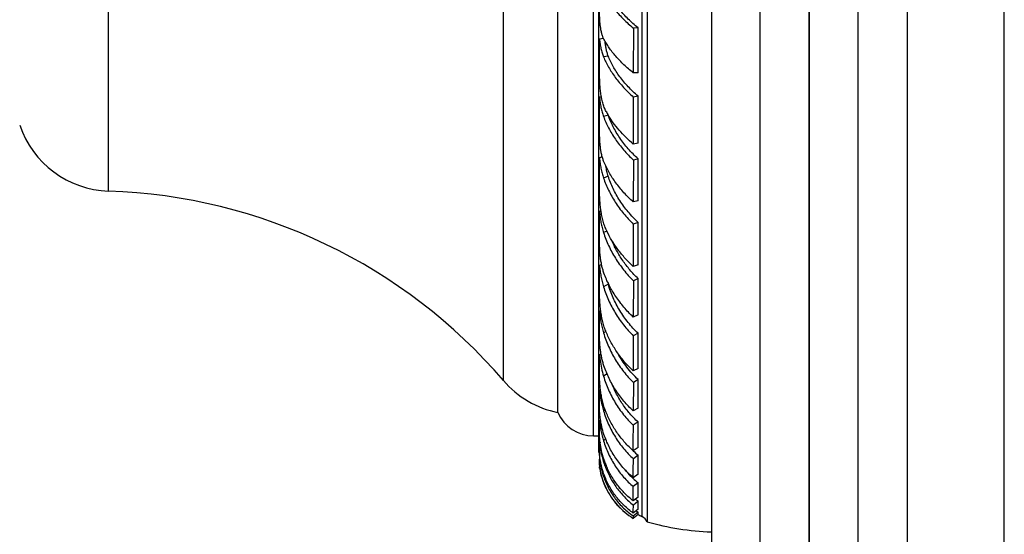
# Model space of a CAD drawing. Units: inches. Extents: x 6.6 to 14.8, y 0.5 to 17.5.
# Drawn here: x 12.3 to 14.8, y 2.9 to 4.2 of the extents above; entities that cross this region are included whole.
import ezdxf

# ---------------------------------------------------------------- set-up
doc = ezdxf.new("R2010")
doc.units = ezdxf.units.IN
doc.header["$LTSCALE"] = 1.21
doc.header["$MEASUREMENT"] = 0
doc.layers.get('0').update_dxf_attribs({"linetype": 'CONTINUOUS'})

msp = doc.modelspace()

# ---------------------------------------------------------------- linework, layer by layer
at = {"color": 7, "linetype": 'Continuous'}
for p, q in [((14.8349, 0.4766), (14.8349, 8.2266)), ((14.5849, 7.9766), (14.5849, 0.7266)), ((14.3329, 7.5424), (14.3329, 1.1618)), ((14.0809, 7.1084), (14.0809, 1.5948)), ((13.9159, 5.7482), (13.9159, 2.955)), ((13.7909, 5.5691), (13.7909, 3.1341)), ((13.6859, 3.2366), (13.6859, 5.4666)), ((13.8802, 4.2263), (13.88, 4.111)), ((13.8924, 4.2269), (13.8802, 4.2263)), ((13.8923, 4.1116), (13.8924, 4.2269)), ((13.8038, 4.1995), (13.7931, 4.1979)), ((13.7931, 4.1158), (13.7931, 4.1979)), ((13.8923, 4.1116), (13.88, 4.111)), ((13.7979, 4.0495), (13.7931, 4.0483)), ((13.7931, 3.9627), (13.7931, 4.0483)), ((13.8801, 4.0489), (13.88, 3.9279)), ((13.8924, 4.0508), (13.8801, 4.0489)), ((13.8923, 3.9299), (13.8924, 4.0508)), ((13.8923, 3.9299), (13.88, 3.9279)), ((13.8003, 3.8947), (13.7931, 3.8921)), ((13.7931, 3.8158), (13.7931, 3.8921)), ((13.8802, 3.8865), (13.88, 3.7787)), ((13.8924, 3.8897), (13.8802, 3.8865)), ((13.8923, 3.7819), (13.8924, 3.8897)), ((13.8923, 3.7819), (13.88, 3.7787)), ((13.7971, 3.7559), (13.7931, 3.7541)), ((13.7931, 3.6773), (13.7931, 3.7541)), ((13.8924, 3.726), (13.8801, 3.7216)), ((13.8923, 3.617), (13.8924, 3.726)), ((13.8801, 3.7216), (13.88, 3.6126)), ((13.7984, 3.6181), (13.7931, 3.6152)), ((13.7931, 3.5495), (13.7931, 3.6152)), ((13.8923, 3.617), (13.88, 3.6126)), ((13.8802, 3.5759), (13.88, 3.4824)), ((13.8924, 3.5815), (13.8802, 3.5759)), ((13.8923, 3.4879), (13.8924, 3.5815)), ((13.7962, 3.4994), (13.7931, 3.4975)), ((13.7931, 3.4343), (13.7931, 3.4975)), ((13.8923, 3.4879), (13.88, 3.4824)), ((13.8801, 3.4339), (13.88, 3.3437)), ((13.8924, 3.4405), (13.8801, 3.4339)), ((13.8923, 3.3503), (13.8924, 3.4405)), ((13.7971, 3.3873), (13.7931, 3.3846)), ((13.7931, 3.3336), (13.7931, 3.3846)), ((13.8923, 3.3503), (13.88, 3.3437)), ((13.8924, 3.3216), (13.8802, 3.3141)), ((13.8923, 3.2482), (13.8924, 3.3216)), ((13.7955, 3.2963), (13.7931, 3.2945)), ((13.7931, 3.2489), (13.7931, 3.2945)), ((13.8802, 3.3141), (13.88, 3.2407)), ((13.8923, 3.2482), (13.88, 3.2407)), ((13.7958, 3.2169), (13.7931, 3.2148)), ((13.7931, 3.1816), (13.7931, 3.2148)), ((13.8924, 3.2122), (13.8801, 3.2038)), ((13.8923, 3.1466), (13.8924, 3.2122)), ((13.7775, 3.1766), (13.7909, 3.1766)), ((13.7947, 3.1593), (13.7931, 3.158)), ((13.7931, 3.1328), (13.7931, 3.158)), ((13.8923, 3.1466), (13.88, 3.1382)), ((13.7931, 3.1328), (13.7931, 3.1195)), ((13.7931, 3.1195), (13.7931, 3.1163)), ((13.7945, 3.1176), (13.7931, 3.1164)), ((13.8924, 3.1265), (13.8802, 3.1175)), ((13.8923, 3.0778), (13.8924, 3.1265)), ((13.7931, 3.1032), (13.7931, 3.1164)), ((13.7931, 3.1032), (13.7931, 3.1)), ((13.7937, 3.0967), (13.7931, 3.1032)), ((13.7931, 3.1), (13.7931, 3.0964)), ((13.7937, 3.097), (13.7931, 3.0965)), ((13.7931, 3.0933), (13.7931, 3.0965)), ((13.7937, 3.0966), (13.7937, 3.0967)), ((13.8923, 3.0778), (13.88, 3.0688)), ((13.8924, 3.0555), (13.8801, 3.0459)), ((13.8923, 3.0185), (13.88, 3.0089)), ((13.8924, 3.0084), (13.8802, 2.9984)), ((13.8923, 2.9875), (13.88, 2.9775)), ((13.8923, 2.9742), (13.88, 2.964)), ((13.8801, 2.97), (13.88, 2.964)), ((13.8924, 2.9802), (13.8801, 2.97)), ((13.8923, 2.9742), (13.8924, 2.9802))]:
    msp.add_line(p, q, dxfattribs=at)
at = {"color": 9, "linetype": 'Continuous'}
for p, q in [((14.4589, 0.9437), (14.4589, 7.7595)), ((14.3329, 1.1607), (14.3329, 7.5425)), ((14.2069, 1.3777), (14.2069, 7.3255)), ((13.902, 5.7341), (13.902, 2.9691)), ((13.7775, 3.1766), (13.7775, 5.5266)), ((13.5459, 3.3188), (13.5459, 5.3844)), ((12.5295, 3.8066), (12.5295, 4.8966)), ((13.8156, 4.1545), (13.8033, 4.1525)), ((13.8157, 4.0019), (13.8034, 3.9987)), ((13.8156, 3.8448), (13.8033, 3.8404)), ((13.8121, 3.7036), (13.8034, 3.6997)), ((13.8156, 3.567), (13.8033, 3.5604)), ((13.8095, 3.4454), (13.8034, 3.4416)), ((13.8126, 3.3364), (13.8033, 3.3301)), ((13.8076, 3.2439), (13.8034, 3.2408)), ((13.8092, 3.1686), (13.8033, 3.1639)), ((13.8057, 3.1116), (13.8034, 3.1097)), ((13.8058, 3.0746), (13.8033, 3.0725)), ((13.8039, 3.0571), (13.8034, 3.0567))]:
    msp.add_line(p, q, dxfattribs=at)
at = {"color": 7, "linetype": 'Continuous'}
for centre, radius, start, end in [((14.0103, 4.1188), 0.227, 208.2261, 210.9662), ((12.5378, 4.0565), 0.25, 198.6299, 268.1055), ((12.4832, 2.4074), 1.4, 40.6208, 88.1055), ((14.0436, 3.8132), 0.2563, 204.4576, 205.3728), ((13.994, 3.6183), 0.1856, 194.5131, 196.0572), ((13.7357, 3.4816), 0.25, 220.6208, 258.5195), ((13.7775, 3.2766), 0.1, 203.5782, 270), ((-14.5045, 3.2369), 28.3847, 359.80068, 359.93317), ((14.0443, 3.19), 0.2515, 186.7222, 187.2257), ((13.7879, 3.1164), 0.018, 73.1152, 80.4471), ((14.0368, 3.2949), 0.2218, 224.9729, 229.3747), ((-2.783, 3.1385), 16.6632, 359.76015, 359.92772), ((13.9778, 3.1235), 0.1871, 189.3031, 206.0152), ((14.0428, 3.1881), 0.2519, 198.1299, 200.8042), ((13.9958, 3.1787), 0.2016, 197.9739, 198.9645), ((13.993, 3.1778), 0.1986, 198.9644, 199.7142), ((13.9858, 3.1751), 0.191, 199.6875, 203.211), ((13.9934, 3.1386), 0.2013, 197.8817, 199.1726), ((14.0151, 3.1548), 0.2243, 200.1563, 201.2106), ((14.0275, 3.2238), 0.2158, 219.0029, 226.4366), ((14.0198, 3.2156), 0.2046, 226.4275, 231.4991), ((13.9815, 3.1239), 0.1904, 200.6701, 205.6222), ((13.9765, 3.1218), 0.1845, 200.5959, 205.716), ((13.9746, 3.1203), 0.1826, 205.5544, 222.0262), ((13.981, 3.1238), 0.1894, 205.6582, 221.5099), ((5.722, 3.061), 8.1581, 359.63403, 359.89395), ((-0.7244, 3.0788), 14.6168, 359.76371, 359.90864), ((13.9708, 3.1172), 0.1777, 222.0945, 225.5802), ((13.9756, 3.1191), 0.1822, 221.5239, 238.3518), ((11.424, 3.0035), 2.4562, 359.3926, 359.8812), ((14.0025, 3.1599), 0.1872, 231.4782, 233.9956), ((10.0845, 3.015), 3.8079, 359.5864, 359.9011), ((13.9695, 3.1159), 0.1759, 228.2759, 232.0538), ((13.9856, 3.1257), 0.1727, 235.4098, 237.3664), ((13.9778, 3.1235), 0.172, 240.2118, 243.8527), ((13.8888, 2.9422), 0.03, 25.2253, 63.8527), ((14.11, 3.6545), 0.726, 254.4892, 267.6991)]:
    msp.add_arc(centre, radius, start, end, dxfattribs=at)
for points, knots in [([(13.8034, 4.3198), (13.8052, 4.3159), (13.8094, 4.3079), (13.8165, 4.2961), (13.8247, 4.2843), (13.8339, 4.2724), (13.8441, 4.2606), (13.8552, 4.2489), (13.8673, 4.2374), (13.8758, 4.2299), (13.8802, 4.2263)], [0, 0, 0, 0, 0.107762, 0.220719, 0.33877, 0.461823, 0.589709, 0.722215, 0.859104, 1, 1, 1, 1]), ([(13.8924, 4.2269), (13.8879, 4.2305), (13.8793, 4.2379), (13.867, 4.2495), (13.8557, 4.2612), (13.8455, 4.273), (13.8363, 4.2849), (13.8282, 4.2968), (13.8213, 4.3086), (13.8174, 4.3165), (13.8157, 4.3205)], [0, 0, 0, 0, 0.14217, 0.280062, 0.413258, 0.541455, 0.664391, 0.781866, 0.893765, 1, 1, 1, 1]), ([(13.8045, 4.1977), (13.8033, 4.2), (13.8012, 4.205), (13.7987, 4.213), (13.7968, 4.2217), (13.7953, 4.231), (13.7943, 4.2409), (13.7936, 4.2513), (13.7932, 4.2619), (13.7931, 4.269), (13.7931, 4.2726)], [0, 0, 0, 0, 0.101985, 0.211374, 0.328277, 0.452442, 0.583162, 0.719245, 0.858947, 1, 1, 1, 1]), ([(13.7931, 4.1979), (13.7935, 4.1938), (13.7945, 4.1857), (13.7966, 4.174), (13.7994, 4.1629), (13.8019, 4.1559), (13.8033, 4.1525)], [0, 0, 0, 0, 0.265611, 0.520748, 0.765409, 1, 1, 1, 1]), ([(13.88, 4.111), (13.8758, 4.1144), (13.8676, 4.1212), (13.8559, 4.1318), (13.8451, 4.1426), (13.8351, 4.1535), (13.826, 4.1645), (13.8178, 4.1756), (13.8107, 4.1866), (13.8065, 4.194), (13.8045, 4.1977)], [0, 0, 0, 0, 0.139947, 0.276284, 0.408582, 0.536542, 0.65988, 0.778352, 0.891786, 1, 1, 1, 1]), ([(13.8156, 4.1545), (13.8145, 4.1573), (13.8125, 4.1633), (13.8103, 4.1726), (13.8086, 4.1824), (13.8078, 4.1891), (13.8074, 4.1925)], [0, 0, 0, 0, 0.236611, 0.481923, 0.736296, 1, 1, 1, 1]), ([(13.8033, 4.1525), (13.8051, 4.148), (13.8092, 4.139), (13.8164, 4.1257), (13.8246, 4.1124), (13.8338, 4.0993), (13.844, 4.0862), (13.8551, 4.0734), (13.8672, 4.0609), (13.8757, 4.0528), (13.8801, 4.0489)], [0, 0, 0, 0, 0.112077, 0.228109, 0.348, 0.471646, 0.598889, 0.729526, 0.863333, 1, 1, 1, 1]), ([(13.8924, 4.0508), (13.8879, 4.0547), (13.8792, 4.0627), (13.8669, 4.0752), (13.8556, 4.088), (13.8453, 4.1011), (13.8362, 4.1143), (13.8281, 4.1276), (13.8212, 4.1409), (13.8173, 4.15), (13.8156, 4.1545)], [0, 0, 0, 0, 0.137576, 0.272134, 0.403294, 0.530784, 0.654361, 0.773834, 0.889084, 1, 1, 1, 1]), ([(13.8103, 4.0114), (13.8084, 4.0149), (13.8051, 4.0222), (13.8013, 4.0339), (13.7984, 4.0464), (13.7962, 4.0596), (13.7947, 4.0733), (13.7938, 4.0874), (13.7932, 4.1016), (13.7931, 4.1111), (13.7931, 4.1158)], [0, 0, 0, 0, 0.109881, 0.225056, 0.345544, 0.470993, 0.600641, 0.733266, 0.867118, 1, 1, 1, 1]), ([(13.7931, 4.0483), (13.7935, 4.0439), (13.7945, 4.0352), (13.7966, 4.0224), (13.7995, 4.0103), (13.802, 4.0024), (13.8034, 3.9987)], [0, 0, 0, 0, 0.262061, 0.516326, 0.762351, 1, 1, 1, 1]), ([(13.8034, 3.9987), (13.8052, 3.9937), (13.8093, 3.9838), (13.8164, 3.9692), (13.8246, 3.9547), (13.8338, 3.9404), (13.844, 3.9263), (13.8589, 3.9078), (13.8714, 3.8948), (13.8802, 3.8865)], [0, 0, 0, 0, 0.115685, 0.234315, 0.355753, 0.479901, 0.606607, 0.735686, 1, 1, 1, 1]), ([(13.88, 3.9279), (13.8734, 3.9335), (13.8608, 3.9451), (13.8435, 3.9634), (13.8284, 3.9822), (13.8196, 3.9954), (13.8157, 4.002)], [0, 0, 0, 0, 0.263988, 0.519552, 0.765272, 1, 1, 1, 1]), ([(13.8924, 3.8897), (13.8835, 3.8979), (13.8708, 3.9108), (13.8556, 3.9293), (13.8454, 3.9433), (13.8362, 3.9577), (13.8281, 3.9723), (13.8212, 3.9869), (13.8174, 3.9969), (13.8157, 4.0019)], [0, 0, 0, 0, 0.265441, 0.394906, 0.52181, 0.645931, 0.767086, 0.885153, 1, 1, 1, 1]), ([(13.8045, 3.8818), (13.8034, 3.8847), (13.8012, 3.8907), (13.7987, 3.9001), (13.7968, 3.91), (13.7953, 3.9203), (13.7943, 3.9309), (13.7936, 3.9416), (13.7932, 3.9522), (13.7931, 3.9593), (13.7931, 3.9627)], [0, 0, 0, 0, 0.113134, 0.231587, 0.354768, 0.481863, 0.611702, 0.742718, 0.872925, 1, 1, 1, 1]), ([(13.7931, 3.8921), (13.7935, 3.8876), (13.7945, 3.8786), (13.7966, 3.8654), (13.7994, 3.8527), (13.8019, 3.8444), (13.8033, 3.8404)], [0, 0, 0, 0, 0.258495, 0.511777, 0.759113, 1, 1, 1, 1]), ([(13.88, 3.7787), (13.8716, 3.7862), (13.8596, 3.7981), (13.845, 3.815), (13.835, 3.8279), (13.8259, 3.8411), (13.8178, 3.8545), (13.8106, 3.868), (13.8064, 3.8772), (13.8045, 3.8818)], [0, 0, 0, 0, 0.263432, 0.392384, 0.519128, 0.643442, 0.765129, 0.884042, 1, 1, 1, 1]), ([(13.8156, 3.8448), (13.8143, 3.849), (13.812, 3.8575), (13.8103, 3.8662), (13.8096, 3.8707)], [0, 0, 0, 0, 0.493142, 1, 1, 1, 1]), ([(13.8033, 3.8404), (13.807, 3.8296), (13.8137, 3.8137), (13.8245, 3.7932), (13.8337, 3.778), (13.8439, 3.7632), (13.8588, 3.7438), (13.8713, 3.7302), (13.8801, 3.7216)], [0, 0, 0, 0, 0.239253, 0.361967, 0.486544, 0.612833, 0.740655, 1, 1, 1, 1]), ([(13.8924, 3.726), (13.8834, 3.7345), (13.8707, 3.748), (13.8555, 3.7673), (13.8453, 3.7821), (13.8361, 3.7974), (13.8254, 3.8179), (13.819, 3.834), (13.8156, 3.8448)], [0, 0, 0, 0, 0.260061, 0.388159, 0.514607, 0.639192, 0.761735, 1, 1, 1, 1]), ([(13.8103, 3.7071), (13.8085, 3.7111), (13.8052, 3.7195), (13.8013, 3.7326), (13.7984, 3.7463), (13.7962, 3.7603), (13.7947, 3.7744), (13.7938, 3.7885), (13.7932, 3.8023), (13.7931, 3.8114), (13.7931, 3.8158)], [0, 0, 0, 0, 0.119901, 0.243271, 0.369485, 0.497664, 0.626598, 0.754686, 0.879915, 1, 1, 1, 1]), ([(13.7931, 3.7541), (13.7935, 3.7494), (13.7945, 3.7401), (13.7966, 3.7262), (13.7995, 3.7127), (13.802, 3.704), (13.8034, 3.6997)], [0, 0, 0, 0, 0.255239, 0.507626, 0.75615, 1, 1, 1, 1]), ([(13.8034, 3.6997), (13.807, 3.6883), (13.816, 3.6659), (13.8334, 3.6337), (13.8547, 3.6034), (13.8713, 3.5847), (13.8802, 3.5759)], [0, 0, 0, 0, 0.243503, 0.492096, 0.744706, 1, 1, 1, 1]), ([(13.88, 3.6126), (13.8728, 3.6192), (13.8591, 3.633), (13.8407, 3.6552), (13.8249, 3.6787), (13.816, 3.6951), (13.812, 3.7034)], [0, 0, 0, 0, 0.256777, 0.509844, 0.75794, 1, 1, 1, 1]), ([(13.8045, 3.5954), (13.8034, 3.5987), (13.8013, 3.6053), (13.7988, 3.6156), (13.7968, 3.6261), (13.7953, 3.6367), (13.7943, 3.6473), (13.7936, 3.6577), (13.7932, 3.6677), (13.7931, 3.6742), (13.7931, 3.6773)], [0, 0, 0, 0, 0.12422, 0.251347, 0.380341, 0.510002, 0.638806, 0.76489, 0.886072, 1, 1, 1, 1]), ([(13.8924, 3.5815), (13.885, 3.5885), (13.871, 3.6034), (13.8525, 3.6276), (13.8368, 3.6533), (13.8282, 3.6713), (13.8245, 3.6804)], [0, 0, 0, 0, 0.254045, 0.506104, 0.755072, 1, 1, 1, 1]), ([(13.7931, 3.6152), (13.7935, 3.6106), (13.7945, 3.6012), (13.7966, 3.5874), (13.7995, 3.5737), (13.8019, 3.5648), (13.8033, 3.5604)], [0, 0, 0, 0, 0.252005, 0.503425, 0.75309, 1, 1, 1, 1]), ([(13.88, 3.4824), (13.8715, 3.4903), (13.8555, 3.5071), (13.8346, 3.5348), (13.8173, 3.5642), (13.8083, 3.585), (13.8045, 3.5954)], [0, 0, 0, 0, 0.254703, 0.5072, 0.756049, 1, 1, 1, 1]), ([(13.8103, 3.4433), (13.8085, 3.4476), (13.8052, 3.4565), (13.8014, 3.4703), (13.7984, 3.4842), (13.7963, 3.4981), (13.7948, 3.5118), (13.7938, 3.5251), (13.7932, 3.5376), (13.7931, 3.5456), (13.7931, 3.5495)], [0, 0, 0, 0, 0.130692, 0.262523, 0.394435, 0.525163, 0.653141, 0.776453, 0.892855, 1, 1, 1, 1]), ([(13.8033, 3.5604), (13.8069, 3.5486), (13.8158, 3.5255), (13.8332, 3.4924), (13.8545, 3.4615), (13.8712, 3.4427), (13.8801, 3.4339)], [0, 0, 0, 0, 0.246933, 0.496617, 0.748032, 1, 1, 1, 1]), ([(13.8924, 3.4405), (13.8833, 3.4491), (13.8705, 3.4631), (13.8555, 3.4832), (13.8452, 3.499), (13.836, 3.5153), (13.8253, 3.5377), (13.819, 3.5551), (13.8156, 3.567)], [0, 0, 0, 0, 0.252009, 0.377991, 0.503672, 0.628877, 0.753448, 1, 1, 1, 1]), ([(13.7931, 3.4975), (13.794, 3.4881), (13.7957, 3.4739), (13.7995, 3.4553), (13.802, 3.4462), (13.8034, 3.4416)], [0, 0, 0, 0, 0.499076, 0.749944, 1, 1, 1, 1]), ([(13.8045, 3.3566), (13.8034, 3.36), (13.8013, 3.3668), (13.7988, 3.3773), (13.7968, 3.3877), (13.7954, 3.398), (13.7943, 3.4079), (13.7936, 3.4174), (13.7932, 3.4261), (13.7931, 3.4317), (13.7931, 3.4343)], [0, 0, 0, 0, 0.136369, 0.272794, 0.407891, 0.540138, 0.667698, 0.788437, 0.899992, 1, 1, 1, 1]), ([(13.8034, 3.4416), (13.807, 3.4297), (13.8136, 3.412), (13.8245, 3.3894), (13.8367, 3.3675), (13.8545, 3.3416), (13.8712, 3.3229), (13.8802, 3.3141)], [0, 0, 0, 0, 0.249688, 0.374937, 0.500278, 0.750656, 1, 1, 1, 1]), ([(13.88, 3.3437), (13.8725, 3.3507), (13.8582, 3.3654), (13.8393, 3.3896), (13.8231, 3.4156), (13.8142, 3.4339), (13.8103, 3.4433)], [0, 0, 0, 0, 0.250973, 0.501924, 0.751897, 1, 1, 1, 1]), ([(13.7931, 3.3846), (13.7935, 3.3801), (13.7956, 3.3617), (13.7992, 3.3434), (13.8033, 3.3301)], [0, 0, 0, 0, 0.245602, 1, 1, 1, 1]), ([(13.8924, 3.3216), (13.8821, 3.3313), (13.8629, 3.3526), (13.8473, 3.3765), (13.8404, 3.389)], [0, 0, 0, 0, 0.498778, 1, 1, 1, 1]), ([(13.88, 3.2407), (13.8715, 3.2485), (13.8553, 3.2653), (13.8379, 3.2887), (13.8258, 3.3087), (13.815, 3.3293), (13.8083, 3.3456), (13.8045, 3.3566)], [0, 0, 0, 0, 0.248972, 0.499222, 0.6246, 0.74995, 1, 1, 1, 1]), ([(13.8103, 3.2365), (13.8067, 3.2452), (13.8024, 3.2586), (13.7985, 3.2766), (13.7963, 3.2896), (13.7948, 3.302), (13.7938, 3.3135), (13.7933, 3.3225), (13.7931, 3.3291), (13.7931, 3.3321), (13.7931, 3.3336)], [0, 0, 0, 0, 0.285026, 0.423388, 0.556873, 0.683588, 0.801312, 0.907579, 0.955663, 1, 1, 1, 1]), ([(13.8033, 3.3301), (13.8069, 3.3181), (13.8157, 3.2945), (13.8331, 3.2612), (13.8544, 3.2306), (13.8712, 3.2123), (13.8801, 3.2038)], [0, 0, 0, 0, 0.251903, 0.502986, 0.752568, 1, 1, 1, 1]), ([(13.7931, 3.2945), (13.794, 3.2856), (13.7964, 3.2675), (13.8006, 3.2497), (13.8034, 3.2408)], [0, 0, 0, 0, 0.48997, 1, 1, 1, 1]), ([(13.8924, 3.2122), (13.885, 3.2189), (13.8708, 3.2333), (13.8524, 3.2575), (13.8367, 3.2837), (13.8282, 3.3023), (13.8244, 3.3119)], [0, 0, 0, 0, 0.247415, 0.496884, 0.747926, 1, 1, 1, 1]), ([(13.8045, 3.1802), (13.8023, 3.1868), (13.7995, 3.1968), (13.7969, 3.2099), (13.7954, 3.2192), (13.7943, 3.2279), (13.7936, 3.2358), (13.7933, 3.2418), (13.7931, 3.246), (13.7931, 3.248), (13.7931, 3.2489)], [0, 0, 0, 0, 0.299005, 0.441423, 0.576682, 0.702623, 0.816825, 0.916734, 0.960582, 1, 1, 1, 1]), ([(13.8034, 3.2408), (13.807, 3.2289), (13.8157, 3.2057), (13.8331, 3.173), (13.8544, 3.1432), (13.8712, 3.1256), (13.8802, 3.1175)], [0, 0, 0, 0, 0.253455, 0.504836, 0.75377, 1, 1, 1, 1]), ([(13.88, 3.1382), (13.8725, 3.1448), (13.8581, 3.159), (13.8392, 3.1827), (13.823, 3.2086), (13.8142, 3.2271), (13.8103, 3.2365)], [0, 0, 0, 0, 0.247347, 0.496761, 0.74781, 1, 1, 1, 1]), ([(13.7931, 3.2148), (13.794, 3.2064), (13.7964, 3.1893), (13.8006, 3.1725), (13.8033, 3.1639)], [0, 0, 0, 0, 0.485035, 1, 1, 1, 1]), ([(13.7946, 3.1606), (13.7943, 3.1627), (13.7939, 3.1667), (13.7934, 3.1723), (13.7932, 3.1772), (13.7931, 3.1803), (13.7931, 3.1816)], [0, 0, 0, 0, 0.30284, 0.57266, 0.806027, 1, 1, 1, 1]), ([(13.88, 3.0688), (13.8714, 3.0759), (13.8552, 3.0916), (13.8344, 3.1185), (13.8171, 3.1481), (13.8083, 3.1693), (13.8045, 3.1802)], [0, 0, 0, 0, 0.24615, 0.494994, 0.746378, 1, 1, 1, 1]), ([(13.7931, 3.158), (13.794, 3.1502), (13.7965, 3.1339), (13.8007, 3.1179), (13.8034, 3.1097)], [0, 0, 0, 0, 0.478726, 1, 1, 1, 1]), ([(13.804, 3.1165), (13.8017, 3.1238), (13.7988, 3.1345), (13.7962, 3.1486), (13.7952, 3.1552), (13.7948, 3.1584)], [0, 0, 0, 0, 0.533481, 0.776782, 1, 1, 1, 1]), ([(13.8033, 3.1639), (13.8069, 3.1524), (13.8135, 3.1355), (13.8244, 3.114), (13.8336, 3.0987), (13.8438, 3.0841), (13.855, 3.0704), (13.867, 3.0575), (13.8757, 3.0497), (13.8801, 3.0459)], [0, 0, 0, 0, 0.25424, 0.380315, 0.505652, 0.63026, 0.754156, 0.877393, 1, 1, 1, 1]), ([(13.8045, 3.0775), (13.8034, 3.0805), (13.8014, 3.0866), (13.7989, 3.0955), (13.7969, 3.1039), (13.7954, 3.1116), (13.7944, 3.1184), (13.7937, 3.1236), (13.7934, 3.1271), (13.7932, 3.1293), (13.7931, 3.1312), (13.7931, 3.1323), (13.7931, 3.1328)], [0, 0, 0, 0, 0.172809, 0.336561, 0.489205, 0.628542, 0.752026, 0.856875, 0.901428, 0.940309, 0.973236, 1, 1, 1, 1]), ([(13.7931, 3.1164), (13.7939, 3.11), (13.7962, 3.0966), (13.7997, 3.0835), (13.8018, 3.0768)], [0, 0, 0, 0, 0.47394, 1, 1, 1, 1]), ([(13.7931, 3.0965), (13.794, 3.0902), (13.7967, 3.0767), (13.8008, 3.0636), (13.8034, 3.0567)], [0, 0, 0, 0, 0.462904, 1, 1, 1, 1]), ([(13.8038, 3.0569), (13.8023, 3.0609), (13.7997, 3.0686), (13.7969, 3.0794), (13.7952, 3.0875), (13.7942, 3.093), (13.7939, 3.0955), (13.7937, 3.0966)], [0, 0, 0, 0, 0.312396, 0.587798, 0.819574, 0.916717, 1, 1, 1, 1]), ([(13.8073, 3.0986), (13.811, 3.0887), (13.8198, 3.0694), (13.8338, 3.0471), (13.8466, 3.0306), (13.857, 3.019), (13.8681, 3.0082), (13.8761, 3.0016), (13.8802, 2.9984)], [0, 0, 0, 0, 0.253852, 0.504661, 0.629177, 0.753168, 0.876756, 1, 1, 1, 1]), ([(13.88, 3.0089), (13.8725, 3.0147), (13.8581, 3.0274), (13.8391, 3.0492), (13.8229, 3.0734), (13.8142, 3.0908), (13.8103, 3.0998)], [0, 0, 0, 0, 0.246467, 0.495098, 0.746215, 1, 1, 1, 1]), ([(13.8033, 3.0725), (13.8051, 3.0672), (13.8091, 3.057), (13.8162, 3.0421), (13.8244, 3.028), (13.8336, 3.0145), (13.8438, 3.002), (13.855, 2.9902), (13.8671, 2.9795), (13.8757, 2.9731), (13.8801, 2.97)], [0, 0, 0, 0, 0.127249, 0.253525, 0.378954, 0.503719, 0.627999, 0.75199, 0.875921, 1, 1, 1, 1]), ([(13.88, 2.9775), (13.8759, 2.9804), (13.8678, 2.9866), (13.8565, 2.9967), (13.8459, 3.0077), (13.8328, 3.0235), (13.8186, 3.0451), (13.8098, 3.0639), (13.806, 3.0736)], [0, 0, 0, 0, 0.123328, 0.246937, 0.370905, 0.495377, 0.74609, 1, 1, 1, 1])]:
    msp.add_open_spline(points, degree=3, knots=knots, dxfattribs=at)

doc.saveas('drawing.dxf')
